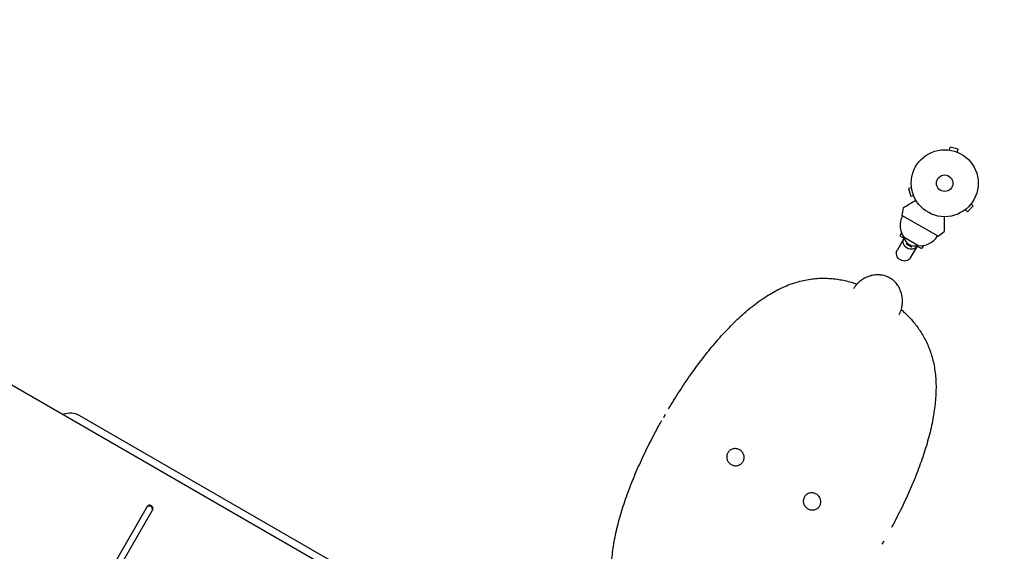
# Model space of a CAD drawing. Units: millimetres. Extents: x -3607 to 3963, y -3526 to 3563.
# Drawn here: x 951 to 2509, y 1436 to 2278 of the extents above; entities that cross this region are included whole.
import ezdxf

# ---------------------------------------------------------------- set-up
doc = ezdxf.new("R2010")
doc.units = ezdxf.units.MM
doc.header["$LTSCALE"] = 20
doc.linetypes.add('HIDDEN', pattern=[9.524999999999999, 6.35, -3.175])
doc.layers.add('2d', color=230, linetype='Continuous')
doc.layers.add('AS-Free_Space_Hatch', color=31, linetype='HIDDEN')

msp = doc.modelspace()

# ---------------------------------------------------------------- hatches: boundary and pattern name
at = {"layer": 'AS-Free_Space_Hatch'}
h = msp.add_hatch(dxfattribs=at)
h.set_pattern_fill('ANSI31', color=256, scale=100)
h.set_pattern_definition([(45, (-2107.011993269792, 1541.000006072079), (-224.5064030267288, 224.5064030267288), [])])
edge = h.paths.add_edge_path()
edge.add_line((2456.256643824496, 325.7349134448036), (3377.123826130234, -1269.253833331526))
edge.add_arc((2511.098422345796, -1769.253833331527), 999.9999999999997, -59.999999999999886, 30.000000000000114, ccw=False)
edge.add_line((3011.098422345797, -2635.279237115965), (2650.747797682588, -2843.327767267919))
edge.add_arc((2150.747797682587, -1977.30236348348), 1000, 210, 300, ccw=False)
edge.add_line((1284.722393898149, -2477.30236348348), (363.8552115924097, -882.3136167071507))
edge.add_arc((1229.880615376847, -382.313616707149), 1000, 182.720133115462, 210.0000000000001, ccw=False)
edge.add_arc((-9.000000000000526, 541.0000060720788), 1000, 270.00000000000006, 283.8869744478783, ccw=False)
edge.add_line((-8.999999999999773, -458.9999939279212), (-2107.011993269793, -458.9999939279203))
edge.add_arc((-2107.011993269792, 541.0000060720795), 999.9999999999998, 180, 270, ccw=False)
edge.add_arc((-2107.011993269792, 541.0000060720797), 1000, 90, 180, ccw=False)
edge.add_line((-2107.011993269792, 1541.000006072079), (-217.3946025538721, 1541.000006072079))
edge.add_arc((223.0192565526195, 1777.718473258159), 500.0000000000001, 180, 208.25762768293, ccw=False)
edge.add_arc((223.0192565526195, 1777.71847325816), 500, 0, 180, ccw=False)
edge.add_arc((223.0192565526195, 1777.718473258159), 500, -52.097364809692806, 1.1368683772161603e-13, ccw=False)
edge.add_arc((-8.999999999999773, 541.0000060720793), 999.9999999999998, 5.225163388801775, 57.37216451568429, ccw=False)
edge.add_line((986.8444981950867, 632.06995399441), (1090.231240040058, 691.7603172292421))
edge.add_arc((1590.231240040057, -174.2650865551968), 1000, 30.000000000000114, 120, ccw=False)

# ---------------------------------------------------------------- linework, layer by layer
at = {"layer": '2d'}
for p, q in [((2422.413339298918, 2071.528930437845), (2423.655695318003, 2076.165466222158)), ((2436.212731059761, 2072.800818635826), (2423.655695318003, 2076.165466222158)), ((2434.970375040677, 2068.164282851512), (2436.212731059761, 2072.800818635826)), ((2420.912711353057, 2071.724065658366), (2420.910834291154, 2071.717060367974)), ((2420.912711353057, 2071.724065658366), (2420.958729855236, 2071.71173503787)), ((2436.321506071506, 2067.595291557222), (2436.367524573682, 2067.582960936727)), ((2436.367524573682, 2067.582960936727), (2436.365647511779, 2067.575955646334)), ((2362.588069562156, 2011.703660701077), (2357.951533777843, 2010.461304681992)), ((2357.951533777843, 2010.461304681992), (2361.316181364176, 1997.904268940234)), ((2362.392934341634, 2013.204288646938), (2362.399939632026, 2013.206165708842)), ((2362.40526496213, 2013.158270144759), (2362.392934341634, 2013.204288646938)), ((2365.95271714849, 1999.146624959319), (2361.316181364176, 1997.904268940234)), ((2366.534039063275, 1997.749475426313), (2366.521708442778, 1997.795493928496)), ((2366.534039063275, 1997.749475426313), (2366.541044353667, 1997.751352488217)), ((2451.069735162396, 1973.854876682182), (2460.262123317821, 1983.047264837607)), ((2456.867943552592, 1986.441444602836), (2460.262123317821, 1983.047264837607)), ((2457.787249583668, 1987.64345891532), (2457.753561701986, 1987.609771033638)), ((2457.787249583668, 1987.64345891532), (2457.782121355179, 1987.648587143809)), ((2404.656838324886, 1934.989018504814), (2347.499161675114, 1967.989018504814)), ((2446.473541084683, 1976.329750416335), (2446.468412856195, 1976.334878644824)), ((2446.507228966364, 1976.363438298015), (2446.473541084684, 1976.329750416335)), ((2447.675555397167, 1977.249056447411), (2451.069735162396, 1973.854876682182)), ((2346.651291060071, 1940.520463521316), (2343.907491924311, 1935.768064012416)), ((2343.907491924311, 1935.768064012416), (2351.259973833367, 1931.523106603011)), ((2372.547814724237, 1920.374558246061), (2350.89717962876, 1932.874558246561)), ((2350.564333241114, 1931.298051391054), (2339.8187728341, 1912.686194810306)), ((2355.029191063383, 1925.031411987796), (2353.837145599311, 1922.966728679091)), ((2362.497399637155, 1917.966728679091), (2353.837145599311, 1922.966728679091)), ((2371.34894293194, 1919.298051391054), (2360.603382524926, 1900.686194810306)), ((2362.497399637155, 1917.966728679091), (2363.689445101225, 1920.031411987792)), ((2371.196026166633, 1920.013021421821), (2378.548508075689, 1915.768064012416)), ((2381.292307211449, 1920.520463521316), (2378.548508075689, 1915.768064012416)), ((2061.987674064974, 1777.420877221233), (2061.993234664155, 1777.430508901375)), ((2062.103813407243, 1777.501391623072), (2062.075560930979, 1777.517715924812)), ((1943.149707903706, 1119.73486641141), (935.1827404389983, 1701.684866411411)), ((1843.603147374217, 1190.81600689897), (1046.513365731019, 1651.01600689897)), ((2382.423055062777, 1592.431238122736), (2382.417494696364, 1592.421606845778)), ((2382.457415563196, 1592.54613650956), (2382.428872090889, 1592.562610164908)), ((1153.141021285684, 1507.299682768235), (718.0923479574368, 753.7732767982785)), ((726.752601995281, 748.7732767982786), (1161.801275323528, 1502.299682768235)), ((1906.607292234085, 1508.23926076648), (1906.635976282478, 1508.222705966437)), ((1906.64165263108, 1508.354158884088), (1906.647213038441, 1508.363790228116))]:
    msp.add_line(p, q, dxfattribs=at)
for radius in [53.00000000000003, 13.00000000000006]:
    msp.add_circle((2415.078, 2019.039), radius, dxfattribs=at)
for centre, radius, start, end in [((2645.221291842049, 1931.090059050932), 299.9999999998612, 170.6448422111314, 172.9349273195396), ((2376.640209718954, 1952.171914214946), 32.1728386312919, 151.5540209186425, 216.8557694727712), ((2367.483356486499, 1936.602659266487), 16.99999999914591, 192.6679254884976, 287.3320745114995), ((2376.388300173631, 1952.31735425875), 32.17283863129416, 263.1442305272308, 328.4459790813551), ((2223.840336980957, 2174.374466771495), 300.0000000001655, 307.0650726804638, 309.3551577888677), ((1031.513365731019, 1625.035244785437), 29.99999999999994, 59.99999999999997, 112.6145874809039)]:
    msp.add_arc(centre, radius, start, end, dxfattribs=at)
at = {"layer": '2d', "extrusion": (0, 0, -1)}
for centre, major_axis, ratio, start_param, end_param in [((2360.956638086527, 1925.298051391054), (10.39230484541326, -6.000000000000016), 0.8785880159698706, 8.845512380222053e-15, 3.141592653589802), ((2360.956638086525, 1925.298051391055), (-10.39230484541162, 5.999999999999025), 0.8785880159698708, 4.127905777437521e-15, 0.05149965955722394), ((2360.956638086529, 1925.298051391053), (10.39230484541187, -5.999999999999205), 0.8785880159698708, -0.05149965955725122, 2.914335439641036e-15), ((2350.211077679513, 1906.686194810306), (10.39230484541326, -6.000000000000013), 0.8785880159698706, 8.845512380222055e-15, 3.141592653589802)]:
    msp.add_ellipse(centre, major_axis=major_axis, ratio=ratio, start_param=start_param, end_param=end_param, dxfattribs=at)
at = {"layer": '2d'}
for centre, major_axis, start_param, end_param in [((1156.808749224314, 1503.652373906283), (4.330127018922246, -2.499999999999909), -3.197442310920451e-14, 3.141592653589761), ((1157.471148304606, 1504.799682768235), (4.330127018922192, -2.500000000000003), 3.037230351443715e-15, 3.141592653589796)]:
    msp.add_ellipse(centre, major_axis=major_axis, ratio=0.8480480961564257, start_param=start_param, end_param=end_param, dxfattribs=at)
for points, knots in [([(2369.686824377665, 1991.677691997232), (2367.456303975551, 1990.389900442638), (2365.326161272513, 1989.160061979627), (2362.025319341388, 1987.25432000214), (2360.785309747017, 1986.538400129032), (2358.420227016699, 1985.172918978027), (2357.294968743819, 1984.523250811272), (2355.713192487735, 1983.610011864025), (2355.205965152817, 1983.317164025669), (2354.244646173873, 1982.762146254398), (2353.789051195674, 1982.499108371094), (2352.503031411473, 1981.756624502502), (2351.75275648827, 1981.323453073625), (2350.974814919208, 1980.874308299313), (2350.826959077076, 1980.788943689057), (2350.550498432189, 1980.629329061311), (2350.421695687659, 1980.554964762084), (2350.063841068811, 1980.348357301561), (2349.863323000535, 1980.232588140865), (2349.378781085868, 1979.952837735999), (2349.211386173561, 1979.856192238317), (2349.211386173561, 1979.856192238317)], [0.00259059740449683, 0.00259059740449683, 0.00259059740449683, 0.00259059740449683, 0.0117997718259972, 0.0117997718259972, 0.0176995234306255, 0.0176995234306255, 0.02359927503525379, 0.02359927503525379, 0.02654915083756794, 0.02654915083756794, 0.02949902663988209, 0.02949902663988209, 0.0353987782445104, 0.0353987782445104, 0.03687371614566749, 0.03687371614566749, 0.03834865404682457, 0.03834865404682457, 0.04129852984913876, 0.04129852984913876, 0.04719828145376713, 0.04719828145376713, 0.04719828145376713, 0.04719828145376713]), ([(2414.078, 1966.048434802033), (2414.078, 1963.472851692846), (2414.078, 1961.013174766823), (2414.078, 1957.201690811849), (2414.078, 1955.769851065633), (2414.078, 1953.038888763624), (2414.078, 1951.739552430113), (2414.078, 1949.913074535618), (2414.078, 1949.327378858907), (2414.078, 1948.217343316365), (2414.078, 1947.691267549757), (2414.078, 1946.206299812574), (2414.078, 1945.339956954818), (2414.078, 1944.441667406195), (2414.078, 1944.270938185683), (2414.078, 1943.951708930191), (2414.078, 1943.802980331737), (2414.078, 1943.389765410692), (2414.078, 1943.158227089299), (2414.078, 1942.598726279566), (2414.078, 1942.405435284203), (2414.078, 1942.405435284203)], [0.002590597404496697, 0.002590597404496697, 0.002590597404496697, 0.002590597404496697, 0.01179977182599721, 0.01179977182599721, 0.01769952343062551, 0.01769952343062551, 0.02359927503525381, 0.02359927503525381, 0.02654915083756796, 0.02654915083756796, 0.02949902663988212, 0.02949902663988212, 0.03539877824451044, 0.03539877824451044, 0.03687371614566753, 0.03687371614566753, 0.03834865404682462, 0.03834865404682462, 0.0412985298491388, 0.0412985298491388, 0.04719828145376718, 0.04719828145376718, 0.04719828145376718, 0.04719828145376718]), ([(2328.380880745874, 1868.954031381093), (2325.956346952419, 1870.348417578927), (2323.422969029562, 1871.445872552652), (2319.460530586887, 1872.655071060382), (2318.112471862031, 1872.985414363619), (2316.051111139992, 1873.372291772621), (2315.35749524107, 1873.483121185635), (2314.307660095766, 1873.622168889751), (2313.780389412449, 1873.68489384775), (2313.16119166083, 1873.746176855632), (2312.894960824388, 1873.769892205666), (2312.717283197946, 1873.785136085771), (2312.626274506059, 1873.792639268823), (2309.756787755816, 1874.020048585222), (2306.988392227343, 1873.957728891186), (2302.866999280464, 1873.458637269776), (2301.498076136317, 1873.224810265486), (2299.45232033941, 1872.775451393338), (2298.771675132719, 1872.609226150891), (2297.75267252713, 1872.335528931926), (2297.413332624056, 1872.240236473941), (2296.735318349986, 1872.041579403937), (2296.398181831345, 1871.938702856981), (2293.339315803154, 1870.967914209739), (2290.763600637235, 1869.884621728484), (2287.114925200197, 1867.954276679371), (2285.934384919464, 1867.259890566111), (2284.216177881676, 1866.144615807299), (2283.652205630594, 1865.760571052556), (2282.81925899502, 1865.166372649563), (2282.406038555959, 1864.864740167548), (2281.9296115067, 1864.504962546238), (2281.692810280373, 1864.323112593881), (2281.591626297383, 1864.244757408382), (2281.524237435119, 1864.192427480251), (2281.491455631486, 1864.166902368992), (2279.24854028862, 1862.415511009327), (2277.27196687515, 1860.55434234423), (2275.051008049098, 1858.028734697109), (2274.595907350018, 1857.483089591236), (2274.157326988416, 1856.928124611653)], [0, 0, 0, 0, 0.1249999999999843, 0.1249999999999843, 0.1874999999999762, 0.1874999999999762, 0.2187499999999721, 0.2187499999999721, 0.2343749999999706, 0.2421874999999698, 0.2460937499999693, 0.2460937499999693, 0.2499999999999689, 0.2499999999999689, 0.374999999999944, 0.374999999999944, 0.4374999999999316, 0.4374999999999316, 0.4687499999999262, 0.4687499999999262, 0.4843749999999226, 0.4843749999999226, 0.4999999999999191, 0.4999999999999191, 0.6249999999998819, 0.6249999999998819, 0.6874999999998623, 0.6874999999998623, 0.7187499999998537, 0.7187499999998537, 0.7343749999998483, 0.7421874999998446, 0.7460937499998425, 0.7480468749998415, 0.7480468749998415, 0.7499999999998405, 0.7499999999998405, 0.8749999999999202, 0.8749999999999202, 0.9087009129809231, 0.9087009129809231, 0.9087009129809231, 0.9087009129809231]), ([(1978.014032744632, 1661.782568474032), (1980.775951752786, 1666.409089732939), (1983.577755181022, 1671.008451672654), (1989.287491696025, 1680.193737203814), (1992.198119022453, 1684.781473033915), (1998.090081315734, 1693.877980031826), (2001.07324728455, 1698.389357501477), (2007.103702334449, 1707.318767343064), (2010.152789498939, 1711.739369610765), (2016.308753340005, 1720.473381331266), (2019.417486845182, 1724.789368606603), (2025.69482385866, 1733.311822911395), (2028.865398948259, 1737.520530560337), (2035.260311032303, 1745.813890596906), (2038.486523831601, 1749.900790089834), (2044.992246801492, 1757.941355564568), (2048.273771252308, 1761.897015914725), (2054.889122726108, 1769.664225366144), (2058.224899428119, 1773.477584020054), (2064.944622806645, 1780.945073337521), (2068.330736300558, 1784.601024629822), (2075.155424035615, 1791.745771924893), (2078.596097583569, 1795.236058405031), (2085.524738332313, 1802.031269384662), (2089.014856100924, 1805.337967951785), (2096.047008020669, 1811.755670079736), (2099.591151460769, 1814.868069760637), (2106.725328832696, 1820.876973209061), (2110.317305815753, 1823.775397535786), (2117.548338088809, 1829.341503328707), (2121.189396368612, 1832.01103788423), (2128.506582428768, 1837.095668285506), (2132.18453568979, 1839.513814391204), (2139.567884169421, 1844.078154266278), (2143.274908635015, 1846.227996040772), (2150.698967683124, 1850.237390441021), (2154.418842735771, 1852.102782088351), (2161.865899243733, 1855.532932893756), (2165.594224950424, 1857.103575279909), (2173.028246858187, 1859.929770168699), (2176.734568861816, 1861.193460542205), (2184.12489517896, 1863.413963302272), (2187.80945048769, 1864.378953297992), (2195.159076742878, 1866.008846666774), (2198.823949899053, 1866.681159320714), (2206.115442647804, 1867.729957175762), (2209.745195540092, 1868.115351187261), (2216.928214550517, 1868.597601149877), (2220.478915916763, 1868.70702462623), (2227.518925902573, 1868.663044290071), (2231.007681245477, 1868.520467472738), (2237.930165855105, 1867.992122406582), (2241.364378187172, 1867.615397563915), (2248.134680475463, 1866.641383852099), (2251.47155921492, 1866.055219686061), (2258.039591462095, 1864.689517273848), (2261.272084330738, 1863.920473183277), (2267.614456076265, 1862.216190095598), (2270.723890489982, 1861.292254258513), (2274.675289174003, 1860.003333302646), (2275.497636865622, 1859.728557666049), (2276.321122600982, 1859.447157742814)], [10.21120053579364, 10.21120053579364, 10.21120053579364, 10.21120053579364, 26.38655446578289, 26.38655446578289, 42.76478715067861, 42.76478715067861, 59.16219215318024, 59.16219215318024, 75.57012003047754, 75.57012003047754, 91.98092765364854, 91.98092765364854, 108.4292208644855, 108.4292208644855, 124.9051266791873, 124.9051266791873, 141.419881042391, 141.419881042391, 157.9796780188307, 157.9796780188307, 174.5722279996579, 174.5722279996579, 191.2175569303534, 191.2175569303534, 207.8899497471956, 207.8899497471956, 224.5983208886384, 224.5983208886384, 241.3026095016742, 241.3026095016742, 257.9831928752328, 257.9831928752328, 274.5662596236354, 274.5662596236354, 290.9931658617881, 290.9931658617881, 307.1795939268985, 307.1795939268985, 323.0757087783155, 323.0757087783155, 338.5547161947201, 338.5547161947201, 353.642112613491, 353.642112613491, 368.3425579923002, 368.3425579923002, 382.5870437546199, 382.5870437546199, 396.167636807482, 396.167636807482, 409.2046254953543, 409.2046254953543, 421.7426104359565, 421.7426104359565, 433.6563601827026, 433.6563601827026, 444.9686387467081, 444.9686387467081, 455.6646221272541, 455.6646221272541, 458.4677488992654, 458.4677488992654, 458.4677488992654, 458.4677488992654]), ([(2345.268565873451, 1816.116873776795), (2345.500351279582, 1816.70925463469), (2345.718971578817, 1817.309466177618), (2346.348436169781, 1819.172414129633), (2346.716241098973, 1820.460666163992), (2347.182293792523, 1822.443022606067), (2347.32335888717, 1823.112137697621), (2347.513268670321, 1824.128296824204), (2347.602800637287, 1824.639497988042), (2347.697697815673, 1825.241359960457), (2347.742748151184, 1825.543655769607), (2347.761540539759, 1825.673503540373), (2347.773954265486, 1825.760133699551), (2347.780269305015, 1825.804659307645), (2348.16551326576, 1828.547790401555), (2348.311361150567, 1831.274326056854), (2348.158545424483, 1835.39957579629), (2348.04560711711, 1836.780522463899), (2347.780398079674, 1838.859530537937), (2347.676032488217, 1839.55378714067), (2347.495213530925, 1840.596822787028), (2347.3987354496, 1841.118753695088), (2347.293087632725, 1841.64126092419), (2347.220610392238, 1841.989722132161), (2347.183095494926, 1842.165169114822), (2346.536513769835, 1845.109506164559), (2345.694482959286, 1847.772243517998), (2344.065665441981, 1851.591123529628), (2343.461666070074, 1852.834913152377), (2342.461933306469, 1854.655146277666), (2342.113092137433, 1855.254297236618), (2341.566308958996, 1856.14131265615), (2341.287037604933, 1856.581892048106), (2340.950910289333, 1857.090700554586), (2340.804644439758, 1857.307638330886), (2340.706642283796, 1857.45201299509), (2340.658560747288, 1857.522381283278), (2338.986843549097, 1859.952174984435), (2337.163836239854, 1862.07802397383), (2333.125277675693, 1865.847018094432), (2330.908223670868, 1867.491153282528), (2328.488902052996, 1868.891674338392)], [0.09471625802625351, 0.09471625802625351, 0.09471625802625351, 0.09471625802625351, 0.1250000000000586, 0.1250000000000586, 0.1875000000000879, 0.1875000000000879, 0.2187500000001014, 0.2187500000001014, 0.2343750000001081, 0.2421875000001114, 0.2460937500001131, 0.248046875000114, 0.248046875000114, 0.2500000000001148, 0.2500000000001148, 0.3750000000001069, 0.3750000000001069, 0.437500000000104, 0.437500000000104, 0.4687500000001034, 0.4687500000001034, 0.4843750000001031, 0.4921875000001022, 0.4921875000001022, 0.5000000000001013, 0.5000000000001013, 0.6250000000000725, 0.6250000000000725, 0.6875000000000588, 0.6875000000000588, 0.7187500000000526, 0.7187500000000526, 0.7343750000000495, 0.7421875000000479, 0.7460937500000464, 0.7460937500000464, 0.7500000000000451, 0.7500000000000451, 0.8750000000000225, 0.8750000000000225, 1, 1, 1, 1]), ([(2346.28951089005, 1819.051617446214), (2348.019113438417, 1817.540304695547), (2349.705141614106, 1816.01251878237), (2353.528020922552, 1812.419669488759), (2355.634792725367, 1810.339956088093), (2359.77953623309, 1806.040147733488), (2361.813485538632, 1803.814584330057), (2365.80343834477, 1799.210306672465), (2367.752323527972, 1796.826726924716), (2371.547025020826, 1791.906119099845), (2373.385851234203, 1789.364265879957), (2376.946078749058, 1784.116204144824), (2378.6591922536, 1781.405730832464), (2381.95063962234, 1775.811643096431), (2383.519464592545, 1772.923752498253), (2386.484965807789, 1766.999671498427), (2387.874351907887, 1763.959840686229), (2390.471530930016, 1757.723493524257), (2391.67381262909, 1754.519058238601), (2393.903931151218, 1747.897169685646), (2394.920784422592, 1744.475142317287), (2396.745981326829, 1737.465979245181), (2397.548067577854, 1733.872961454705), (2398.931286836706, 1726.529926512421), (2399.506293160553, 1722.775966839607), (2400.428323932795, 1715.121779048672), (2400.769956263841, 1711.217730038265), (2401.22558349928, 1703.251715229053), (2401.334091921959, 1699.185779026255), (2401.3221710127, 1690.900394101622), (2401.196203093548, 1686.677817596989), (2400.714935102959, 1678.10544962717), (2400.356116381984, 1673.752018088941), (2399.41412213572, 1664.931302818841), (2398.827999379217, 1660.460967260611), (2397.439514787148, 1651.423436214347), (2396.635230595723, 1646.852973529963), (2394.821788905057, 1637.636888214504), (2393.811377988417, 1632.98867673775), (2391.597295689512, 1623.630858844778), (2390.392864891392, 1618.91843699739), (2387.803899290995, 1609.447275564368), (2386.418765164184, 1604.686049313718), (2383.479436337943, 1595.125850030669), (2381.924689006749, 1590.32419417988), (2378.658129580691, 1580.693441319087), (2376.945690349832, 1575.861661195942), (2373.374194143496, 1566.180648946418), (2371.514518122658, 1561.328671926965), (2367.657131770718, 1551.611905987963), (2365.658664022471, 1546.744213837457), (2361.534755739302, 1537.009747107875), (2359.408455208366, 1532.140223665145), (2355.034648093827, 1522.405355831634), (2352.786048127763, 1517.537130626279), (2348.177183188713, 1507.817256424609), (2345.815804410948, 1502.962695724452), (2340.98809253283, 1493.276969234982), (2338.520478144114, 1488.442900356354), (2334.301186884469, 1480.364598731087), (2332.57610401189, 1477.111755014337), (2330.829060316667, 1473.866242224437)], [2.439927292737602, 2.439927292737602, 2.439927292737602, 2.439927292737602, 9.840231818068682, 9.840231818068682, 19.71561379051623, 19.71561379051623, 30.07881317006627, 30.07881317006627, 40.97487049141409, 40.97487049141409, 52.39538862839179, 52.39538862839179, 64.37237142444113, 64.37237142444113, 76.91930774681867, 76.91930774681867, 89.925716537041, 89.925716537041, 103.4084451411287, 103.4084451411287, 117.5397307709669, 117.5397307709669, 132.1102705924314, 132.1102705924314, 147.075523092774, 147.075523092774, 162.3951211854605, 162.3951211854605, 178.1079352653518, 178.1079352653518, 194.1702734974302, 194.1702734974302, 210.4830607556636, 210.4830607556636, 226.9892323262144, 226.9892323262144, 243.6276911781861, 243.6276911781861, 260.3207521742693, 260.3207521742693, 277.032737633072, 277.032737633072, 293.7241125420618, 293.7241125420618, 310.3878896569156, 310.3878896569156, 327.010526547241, 327.010526547241, 343.5864072479538, 343.5864072479538, 360.1283463013708, 360.1283463013708, 376.620414889672, 376.620414889672, 393.0854899635347, 393.0854899635347, 409.5150649583438, 409.5150649583438, 425.9212330076078, 425.9212330076078, 437.0080871341137, 437.0080871341137, 437.0080871341137, 437.0080871341137]), ([(1942.775414439189, 1281.734120230227), (1941.045780870455, 1283.245456183055), (1939.359723025312, 1284.773265703903), (1935.53681595303, 1288.366135029537), (1933.430044315017, 1290.445844280476), (1929.28530023363, 1294.745644094537), (1927.251350242011, 1296.971203074683), (1923.261395508782, 1301.575471410753), (1921.312509097624, 1303.959046229872), (1917.517804470667, 1308.879644014688), (1915.678976387559, 1311.421492100957), (1912.118744747053, 1316.669543194338), (1910.405629004191, 1319.380010975069), (1907.114176881164, 1324.974087249541), (1905.545349401733, 1327.86197189818), (1902.579843063929, 1333.786040538164), (1901.190454195722, 1336.825865285639), (1898.593270768069, 1343.06219701313), (1897.390986971436, 1346.266623718952), (1895.160863465123, 1352.888496080536), (1894.14400740265, 1356.310515851684), (1892.318804927075, 1363.319663343103), (1891.51671587445, 1366.912673141757), (1890.133491009503, 1374.255691828119), (1889.558481868443, 1378.009643226209), (1888.636445477822, 1385.66381420692), (1888.294810330888, 1389.567854674493), (1887.839177459974, 1397.533852264214), (1887.730666213456, 1401.599779781439), (1887.74258148005, 1409.885147487425), (1887.868546587989, 1414.107715455464), (1888.349809024728, 1422.680066636472), (1888.708625011466, 1427.033489920835), (1889.650613911046, 1435.854189098059), (1890.236734064508, 1440.32451681513), (1891.625213618868, 1449.362032625366), (1892.429495381009, 1453.932487912565), (1894.242932409487, 1463.148558902587), (1895.253341093131, 1467.796763444412), (1897.467419123814, 1477.154567893844), (1898.671847881556, 1481.866983225694), (1901.260809597484, 1491.338132063007), (1902.645941871744, 1496.099352224324), (1905.585267174773, 1505.659539748019), (1907.140012825317, 1510.461189920151), (1910.406569071998, 1520.091931878682), (1912.119006794584, 1524.923706770357), (1915.690500153932, 1534.604709009646), (1917.550174825939, 1539.456681242538), (1921.407558654603, 1549.173438101006), (1923.406025219966, 1554.041125951938), (1927.529931310246, 1563.775584585816), (1929.656230822004, 1568.645104225794), (1934.03003607608, 1578.379964983495), (1936.278635193805, 1583.24818691184), (1940.887498620879, 1592.968055113987), (1943.248876728807, 1597.822613088171), (1948.076587470178, 1607.508334721325), (1950.544201387314, 1612.34240146771), (1955.57968731437, 1621.983396160225), (1958.149048103525, 1626.793204632656), (1962.070800946584, 1633.976552330068), (1963.388697656507, 1636.364648617007), (1965.595136206382, 1640.320339204995), (1966.477423519195, 1641.891042201867), (1967.364538697087, 1643.459351248662)], [2.439792106346481, 2.439792106346481, 2.439792106346481, 2.439792106346481, 9.840222580588243, 9.840222580588243, 19.71560207264456, 19.71560207264456, 30.07880185007831, 30.07880185007831, 40.97486112998941, 40.97486112998941, 52.39538373612597, 52.39538373612597, 64.37237229892051, 64.37237229892051, 76.9193152557448, 76.9193152557448, 89.92573078338503, 89.92573078338503, 103.4084609078302, 103.4084609078302, 117.5397540469734, 117.5397540469734, 132.1103006516653, 132.1103006516653, 147.075559308454, 147.075559308454, 162.3951628158785, 162.3951628158785, 178.1079821143395, 178.1079821143395, 194.1703261349951, 194.1703261349951, 210.4831198680686, 210.4831198680686, 226.9892986868091, 226.9892986868091, 243.6277652915267, 243.6277652915267, 260.3208341510747, 260.3208341510747, 277.0328271503522, 277.0328271503522, 293.7242090207228, 293.7242090207228, 310.3879923143714, 310.3879923143714, 327.0106345748025, 327.0106345748025, 343.5865197375094, 343.5865197375094, 360.1284624271727, 360.1284624271727, 376.6205337866691, 376.6205337866691, 393.0856108508098, 393.0856108508098, 409.5151870966798, 409.5151870966798, 425.9213557998982, 425.9213557998982, 442.3265625316377, 442.3265625316377, 450.5177668505339, 450.5177668505339, 455.9242340246125, 455.9242340246125, 455.9242340246125, 455.9242340246125]), ([(2090.607329984514, 1596.991766736269), (2089.051588835346, 1597.889941332043), (2085.511381591622, 1599.137801222166), (2080.012300925045, 1598.89453258422), (2075.066257969029, 1596.601446094243), (2071.468156165525, 1592.576191370786), (2069.781225509832, 1587.447522001525), (2070.268371005706, 1582.017585785684), (2072.807234759835, 1577.133615684148), (2075.658018538709, 1574.691643134548), (2077.213731942146, 1573.793422186351)], [0, 0, 0, 0, 0.1260207095760001, 0.2514454725674158, 0.3760235270124488, 0.500000125656619, 0.6239766913603156, 0.7485546664210805, 0.8739793502173939, 1, 1, 1, 1]), ([(2077.213731942146, 1573.793422186351), (2078.769473074115, 1572.89524753922), (2082.309680400579, 1571.64738766145), (2087.808761416145, 1571.890656760474), (2092.754804615401, 1574.18374361977), (2096.352906897201, 1578.20899911498), (2098.039836425922, 1583.337666517191), (2097.552694753137, 1588.767609522841), (2095.013814959914, 1593.65155207325), (2092.163070391956, 1596.093592568715), (2090.607329984514, 1596.991766736269)], [0, 0, 0, 0, 0.1260207087630077, 0.2514454721902009, 0.3760235284656455, 0.5000001291859691, 0.6239766957417944, 0.7485546699962106, 0.873979352075973, 1, 1, 1, 1]), ([(2211.850947943819, 1526.991873140015), (2210.295206764987, 1527.890047752931), (2206.754999211997, 1529.137907379798), (2201.255917834592, 1528.894637533312), (2196.309874226607, 1526.601549667344), (2192.711771998468, 1522.576294045483), (2191.024841123168, 1517.447624458748), (2191.511986583535, 1512.017688428165), (2194.050850469352, 1507.13371853209), (2196.901634400588, 1504.691745973972), (2198.457347833696, 1503.793525008635)], [0, 0, 0, 0, 0.1260207025718929, 0.2514454626443485, 0.3760235199830741, 0.500000125655745, 0.6239766983881732, 0.748554676343185, 0.8739793572210885, 1, 1, 1, 1]), ([(2198.457347833696, 1503.793525008635), (2200.01308899533, 1502.895350344362), (2203.553296405368, 1501.647490338923), (2209.052377308863, 1501.890759221119), (2213.998420329938, 1504.183846018477), (2217.59652269024, 1508.209101812545), (2219.283452784635, 1513.33777003166), (2218.796311977484, 1518.767714289943), (2216.257432875488, 1523.651658060284), (2213.40668838093, 1526.093698955317), (2211.850947943819, 1526.991873140015)], [0, 0, 0, 0, 0.1260207017589005, 0.2514454622671336, 0.3760235214362708, 0.5000001291850951, 0.6239767027696519, 0.7485546799183153, 0.873979359079668, 1, 1, 1, 1])]:
    msp.add_open_spline(points, degree=3, knots=knots, dxfattribs=at)
for points in [[(2274.157326988416, 1856.928124611653), (2272.969190645926, 1855.424696463064), (2271.902296309245, 1853.852870184963), (2270.956437139715, 1852.212648340474)], [(2328.488902052996, 1868.891674338392), (2328.452929807678, 1868.912520361298), (2328.416922702974, 1868.933306043553), (2328.380880745874, 1868.954031381093)], [(2315.342877365117, 1830.292700297282), (2315.343162371783, 1830.293193943308), (2315.34344738371, 1830.293687598447), (2315.343732400901, 1830.294181262701)], [(2291.797014209079, 1821.510069002961), (2291.797059399212, 1821.510147274568), (2291.797104589184, 1821.510225545895), (2291.797149778994, 1821.510303816942)], [(2305.651930276496, 1813.507487566329), (2305.652377920792, 1813.508262908993), (2305.65282554926, 1813.509038224244), (2305.653273161905, 1813.509813512085)], [(2342.707645701686, 1810.78844741296), (2342.94352046008, 1811.196569702713), (2343.17197757755, 1811.609096659585), (2343.393015418659, 1812.02603103092)], [(2343.393015418659, 1812.02603103092), (2344.092519626307, 1813.345476360273), (2344.717720388835, 1814.709061584513), (2345.268565873451, 1816.116873776795)], [(2062.104989792987, 1777.500712822223), (2062.038665249346, 1777.429600492785), (2061.973384581302, 1777.357645747689), (2061.909138436833, 1777.284850208021)], [(2061.912221913868, 1777.290190920058), (2061.93737263075, 1777.333753020538), (2061.962523347651, 1777.377315121007), (2061.987674064974, 1777.420877221233)], [(2062.075559740729, 1777.517713865417), (2062.048118114938, 1777.488654638508), (2062.020676422394, 1777.459586316026), (2061.993234664151, 1777.430508901371)], [(1972.831008416665, 1652.987572796369), (1972.328326857321, 1652.123445522026), (1971.82706552793, 1651.258449872098), (1971.327244882608, 1650.392622689812)], [(1971.327244882608, 1650.392622689812), (1970.823602338421, 1649.520613649656), (1970.321465175781, 1648.647735730008), (1969.820840079239, 1647.774034791507)], [(2382.338958225356, 1592.285578372613), (2382.369497059327, 1592.377766985158), (2382.399171038291, 1592.470282598808), (2382.427977520484, 1592.563123713254)], [(2382.417494696364, 1592.421606845778), (2382.392124737477, 1592.377665008896), (2382.366754778589, 1592.333723172014), (2382.341384819289, 1592.289781335371)], [(2382.423055062777, 1592.431238122736), (2382.434516536779, 1592.469542417839), (2382.445970169827, 1592.507842109895), (2382.457415959506, 1592.546137196292)], [(1906.64165263108, 1508.354158884089), (1906.63019119156, 1508.31585467873), (1906.618737592999, 1508.277555076436), (1906.607291837815, 1508.239260079818)], [(1906.725749427085, 1508.499818443307), (1906.695264692983, 1508.407608306091), (1906.665590621239, 1508.31509320398), (1906.636730271239, 1508.222273553155)], [(1906.647213038441, 1508.363790228116), (1906.672730529869, 1508.407987560101), (1906.698248021296, 1508.452184892086), (1906.723765513144, 1508.496382223829)], [(2316.233967579042, 1447.798237783724), (2316.736540446539, 1448.662177523934), (2317.237693796138, 1449.526985226039), (2317.737407196792, 1450.392624076223)], [(2317.737407196792, 1450.392624076223), (2318.241154760487, 1451.264815506672), (2318.743395594958, 1452.13787663464), (2319.244123551293, 1453.011761270625)]]:
    msp.add_open_spline(points, degree=3, dxfattribs=at)
for points in [[(2061.987674064974, 1777.420877221233), (2062.016968777952, 1777.453163396595), (2062.046264003512, 1777.48544227832), (2062.075559740729, 1777.517713865417)], [(2382.457415959506, 1592.546137196292), (2382.444115444735, 1592.504630283268), (2382.43080835689, 1592.463120165998), (2382.417494696364, 1592.421606845778)], [(1906.607291837815, 1508.239260079818), (1906.620592331904, 1508.280766925703), (1906.633899398912, 1508.322276975568), (1906.647213038441, 1508.363790228116)]]:
    msp.add_rational_spline(points, [1, 0.9999999889436936, 0.9999999889436936, 1], degree=3, dxfattribs=at)

doc.saveas('drawing.dxf')
